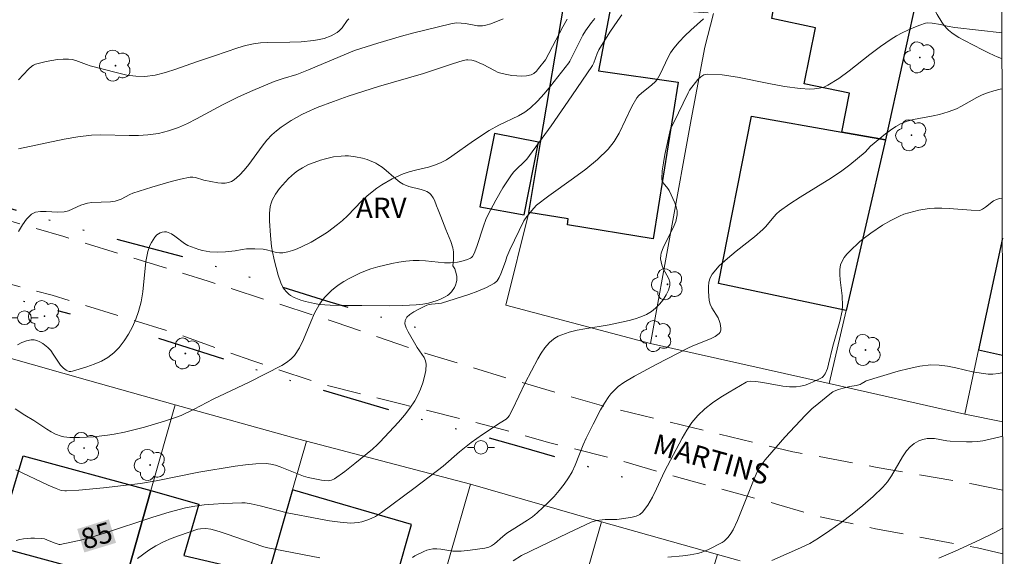
# Model space of a CAD drawing. Units: metres. Extents: x 279262 to 279777, y 1667685 to 1668249.
# Drawn here: x 279688 to 279760, y 1667743 to 1667782 of the extents above; entities that cross this region are included whole.
import ezdxf
from ezdxf.enums import TextEntityAlignment as Align

# ---------------------------------------------------------------- set-up
doc = ezdxf.new("R2010")
doc.units = ezdxf.units.M
doc.header["$MEASUREMENT"] = 0
doc.linetypes.add('DIVIDE', pattern=[1.25, 0.5, -0.25, 0, -0.25, 0, -0.25])
doc.linetypes.add('HIDDEN', pattern=[0.375, 0.25, -0.125])
for name, color, linetype, lineweight in [('Articulacao', 7, 'Continuous', 18), ('Edificacoes', 7, 'Continuous', 30), ('Muro_Grade', 8, 'Continuous', 20), ('Nao_Pavimentada_S_Mfio', 10, 'HIDDEN', 15), ('Poste', 7, 'Continuous', 9), ('Topon_Curvas_Mestras_Masc', 255, 'Continuous', 9), ('Topon_de_Vias', 7, 'Continuous', 9), ('Vala', 5, 'DIVIDE', 25)]:
    doc.layers.add(name, color=color, linetype=linetype, lineweight=lineweight)
for name, color, linetype, lineweight, true_color in [('Arvores_Isoladas', 7, 'Continuous', 18, 0x00ff33), ('Curvas_Intermediarias', 7, 'Continuous', 9, 0x783c14), ('Curvas_Mestras', 7, 'Continuous', 20, 0x783c14), ('Topon_Curvas_Mestras', 7, 'Continuous', 9, 0x783c14), ('Topon_Vegetacao', 7, 'Continuous', 9, 0x00ff33), ('Vegetacao', 7, 'Orla8', 9, 0x00ff33)]:
    doc.layers.add(name, color=color, linetype=linetype, lineweight=lineweight, true_color=true_color)
doc.styles.add('Arial', font='arial.ttf', dxfattribs={"height": 1.5})
doc.styles.get("Standard").update_dxf_attribs({"font": 'arial.ttf'})
doc.linetypes.add('Orla8', pattern='A,6,-0.5,["V",Standard,S=1,R=0,X=-0.5,Y=-1],-0.5,6,-0.5,["V",Standard,S=1,R=0,X=-0.5,Y=-1],-0.5', length=14)

# ---------------------------------------------------------------- blocks, each defined once
blk = doc.blocks.new('Poste')
at = {"layer": 'Poste'}
for points in [[(-0.5, 0), (-1, 0)], [(0.5, 0), (1, 0)]]:
    blk.add_lwpolyline(points, dxfattribs=at)
blk.add_lwpolyline([(0, 0.5, 1), (0, -0.5, 1)], format="xyb", close=True, dxfattribs=at)
blk = doc.blocks.new('Arvore')
at = {"layer": 'Arvores_Isoladas'}
blk.add_lwpolyline([(-0.718, 0.493, 0.872324), (-0.722, -0.551, 0.862983), (0.284, -0.827, 0.900105), (0.89, 0.029, 0.863155), (0.262, 0.861, 0.882486)], format="xyb", close=True, dxfattribs=at)
blk.add_circle((0, 0), 0.0286, dxfattribs=at)

msp = doc.modelspace()

# ---------------------------------------------------------------- linework, layer by layer
at = {"layer": 'Articulacao', "flags": 128}
msp.add_lwpolyline([(279277.402, 1668244.16), (279759.324, 1668245.056), (279760.343, 1667690.786), (279278.446, 1667689.889), (279277.402, 1668244.16)], close=True, dxfattribs=at)
at = {"layer": 'Curvas_Intermediarias', "flags": 128}
for points, elevation in [([(279687.588, 1667753.65), (279688.301, 1667753.19), (279688.971, 1667752.787), (279689.914, 1667752.151), (279690.234, 1667751.956), (279690.565, 1667751.787), (279690.968, 1667751.647), (279691.181, 1667751.601), (279691.613, 1667751.55), (279692.335, 1667751.551), (279693.357, 1667751.599), (279694.373, 1667751.71), (279694.875, 1667751.795), (279695.624, 1667751.948), (279697.114, 1667752.308), (279698.586, 1667752.74), (279699.309, 1667752.984), (279699.798, 1667753.174), (279700.749, 1667753.627), (279702.156, 1667754.356), (279704.794, 1667755.623), (279707.202, 1667756.847), (279707.552, 1667757.057), (279707.867, 1667757.298), (279708.133, 1667757.58), (279708.498, 1667758.143), (279708.801, 1667758.759), (279709.33, 1667760.06), (279709.611, 1667760.7), (279709.941, 1667761.303), (279710.139, 1667761.588), (279710.361, 1667761.86), (279710.604, 1667762.118), (279710.863, 1667762.359), (279711.135, 1667762.583), (279711.415, 1667762.788), (279711.777, 1667763.025), (279712.155, 1667763.245), (279712.545, 1667763.447), (279712.945, 1667763.631), (279713.351, 1667763.796), (279713.76, 1667763.94), (279714.263, 1667764.093), (279714.774, 1667764.227), (279715.292, 1667764.342), (279715.814, 1667764.437), (279716.338, 1667764.51), (279716.86, 1667764.561), (279717.318, 1667764.569), (279717.779, 1667764.538), (279719.165, 1667764.388), (279719.623, 1667764.383), (279720.124, 1667764.434), (279720.375, 1667764.484), (279720.854, 1667764.631), (279721.072, 1667764.728), (279721.157, 1667764.787), (279721.229, 1667764.869), (279721.342, 1667765.073), (279721.544, 1667765.583), (279722.041, 1667767.092), (279722.216, 1667767.585), (279722.348, 1667767.906), (279722.933, 1667768.988), (279723.465, 1667769.903), (279724.043, 1667770.783), (279724.254, 1667771.048), (279725.214, 1667772.02), (279725.43, 1667772.283), (279727.006, 1667774.465), (279728.543, 1667776.679), (279730.054, 1667778.907), (279730.149, 1667779.094), (279730.394, 1667779.78), (279730.522, 1667780.053), (279731.342, 1667781.358), (279731.91, 1667782.211), (279732.217, 1667782.642)], 87), ([(279738.218, 1667782.333), (279737.294, 1667781.514), (279736.851, 1667781.084), (279736.429, 1667780.638), (279736.034, 1667780.175), (279735.798, 1667779.836), (279735.597, 1667779.471), (279735.065, 1667778.323), (279734.806, 1667777.866), (279734.662, 1667777.703), (279734.422, 1667777.479), (279733.647, 1667776.87), (279733.471, 1667776.704), (279733.321, 1667776.517), (279732.954, 1667775.9), (279732.011, 1667773.923), (279731.649, 1667773.305), (279731.214, 1667772.749), (279730.425, 1667771.986), (279729.568, 1667771.282), (279728.667, 1667770.616), (279726.832, 1667769.309), (279725.947, 1667768.625), (279725.735, 1667768.418), (279725.222, 1667767.804), (279724.999, 1667767.471), (279723.969, 1667765.346), (279723.744, 1667764.835), (279723.662, 1667764.494), (279723.315, 1667763.573), (279723.192, 1667763.308), (279723.038, 1667763.078), (279722.838, 1667762.902), (279722.255, 1667762.579), (279721.626, 1667762.304), (279720.965, 1667762.066), (279718.938, 1667761.435), (279718.764, 1667761.395), (279718.218, 1667761.361), (279718.043, 1667761.334), (279717.879, 1667761.278), (279717.24, 1667760.972), (279716.916, 1667760.795), (279716.627, 1667760.601), (279716.404, 1667760.388), (279716.274, 1667760.155), (279716.261, 1667759.901), (279716.343, 1667759.617), (279716.489, 1667759.316), (279717.16, 1667758.153), (279717.51, 1667757.67), (279717.666, 1667757.428), (279717.777, 1667757.182), (279717.818, 1667756.928), (279717.786, 1667756.484), (279717.701, 1667756.025), (279717.57, 1667755.562), (279717.401, 1667755.105), (279717.201, 1667754.665), (279716.977, 1667754.254), (279716.618, 1667753.707), (279716.216, 1667753.182), (279715.782, 1667752.675), (279714.417, 1667751.202), (279714.247, 1667751.026), (279713.883, 1667750.695), (279712.58, 1667749.633), (279711.842, 1667749.049), (279711.087, 1667748.499), (279710.857, 1667748.397), (279710.606, 1667748.372), (279710.121, 1667748.416), (279709.393, 1667748.544), (279709.154, 1667748.6), (279708.804, 1667748.714), (279707.092, 1667749.393), (279706.75, 1667749.512), (279706.404, 1667749.596), (279706.054, 1667749.631), (279705.301, 1667749.611), (279704.543, 1667749.542), (279703.783, 1667749.44), (279701.102, 1667749), (279697.965, 1667748.359), (279696.814, 1667748.165), (279694.092, 1667747.85), (279692.274, 1667747.684), (279691.367, 1667747.621), (279691.238, 1667747.621), (279690.981, 1667747.661), (279690.61, 1667747.787), (279690.011, 1667748.049), (279687.639, 1667749.169)], 86), ([(279687.754, 1667758.363), (279688.095, 1667758.532), (279688.436, 1667758.661), (279688.775, 1667758.736), (279688.982, 1667758.731), (279689.196, 1667758.675), (279689.411, 1667758.578), (279689.619, 1667758.453), (279689.989, 1667758.166), (279690.204, 1667757.941), (279690.395, 1667757.684), (279690.932, 1667756.874), (279691.139, 1667756.642), (279691.336, 1667756.499), (279691.452, 1667756.446), (279691.573, 1667756.411), (279691.692, 1667756.399), (279691.805, 1667756.416), (279692.873, 1667756.746), (279693.414, 1667756.941), (279693.936, 1667757.17), (279694.42, 1667757.441), (279694.847, 1667757.766), (279695.247, 1667758.177), (279695.609, 1667758.645), (279695.934, 1667759.157), (279696.219, 1667759.697), (279696.465, 1667760.252), (279696.67, 1667760.807), (279696.858, 1667761.515), (279696.977, 1667762.248), (279697.214, 1667764.49), (279697.352, 1667765.217), (279697.417, 1667765.443), (279697.505, 1667765.669), (279697.612, 1667765.888), (279697.735, 1667766.094), (279697.874, 1667766.281), (279698.024, 1667766.443), (279698.134, 1667766.525), (279698.267, 1667766.59), (279698.415, 1667766.636), (279698.568, 1667766.66), (279698.717, 1667766.66), (279698.851, 1667766.632), (279699.099, 1667766.517), (279699.337, 1667766.358), (279700.045, 1667765.811), (279700.297, 1667765.669), (279700.554, 1667765.558), (279701.091, 1667765.378), (279701.367, 1667765.308), (279701.921, 1667765.21), (279702.482, 1667765.181), (279703.051, 1667765.208), (279703.783, 1667765.274), (279704.276, 1667765.37), (279704.606, 1667765.416), (279705.218, 1667765.433), (279705.829, 1667765.397), (279706.073, 1667765.355), (279706.805, 1667765.159), (279707.045, 1667765.125), (279707.282, 1667765.133), (279707.637, 1667765.203), (279707.992, 1667765.305), (279708.345, 1667765.433), (279708.693, 1667765.582), (279709.362, 1667765.918), (279710.164, 1667766.396), (279710.554, 1667766.658), (279711.309, 1667767.218), (279711.673, 1667767.511), (279712.047, 1667767.846), (279713.098, 1667768.939), (279713.458, 1667769.29), (279713.84, 1667769.613), (279714.194, 1667769.872), (279714.562, 1667770.116), (279715.33, 1667770.557), (279716.127, 1667770.932), (279716.576, 1667771.092), (279717.041, 1667771.217), (279717.984, 1667771.435), (279718.444, 1667771.568), (279718.884, 1667771.742), (279719.308, 1667771.966), (279719.716, 1667772.225), (279721.299, 1667773.364), (279722.464, 1667774.129), (279723.173, 1667774.521), (279724.622, 1667775.211), (279725.075, 1667775.476), (279725.492, 1667775.788), (279726.014, 1667776.278), (279726.502, 1667776.811), (279726.967, 1667777.372), (279728.318, 1667779.099), (279728.391, 1667779.213), (279729.162, 1667780.803), (279729.341, 1667781.128), (279729.538, 1667781.442), (279729.98, 1667782.062), (279730.219, 1667782.364)], 88), ([(279712.123, 1667782.335), (279712.022, 1667782.214), (279711.647, 1667781.682), (279711.431, 1667781.452), (279711.271, 1667781.319), (279710.846, 1667781.092), (279710.31, 1667780.889), (279709.833, 1667780.785), (279709.536, 1667780.74), (279708.633, 1667780.655), (279707.794, 1667780.613), (279706.175, 1667780.605), (279705.641, 1667780.572), (279705.114, 1667780.501), (279704.535, 1667780.371), (279703.962, 1667780.202), (279702.261, 1667779.604), (279700.934, 1667779.17), (279699.42, 1667778.626), (279698.661, 1667778.386), (279697.9, 1667778.202), (279697.135, 1667778.104), (279696.469, 1667778.112), (279695.799, 1667778.204), (279695.127, 1667778.353), (279693.114, 1667778.89), (279692.847, 1667778.968), (279692.058, 1667779.274), (279691.793, 1667779.347), (279691.525, 1667779.379), (279691.118, 1667779.374), (279690.703, 1667779.341), (279690.287, 1667779.282), (279689.874, 1667779.202), (279689.077, 1667778.994), (279688.94, 1667778.936), (279688.813, 1667778.855), (279688.582, 1667778.646), (279687.84, 1667777.856)], 91), ([(279728.193, 1667782.305), (279727.868, 1667781.744), (279726.598, 1667779.311), (279726.095, 1667778.671), (279725.926, 1667778.479), (279725.741, 1667778.323), (279725.536, 1667778.222), (279725.21, 1667778.15), (279724.861, 1667778.123), (279724.496, 1667778.132), (279724.127, 1667778.17), (279723.764, 1667778.23), (279723.415, 1667778.305), (279723.124, 1667778.396), (279722.842, 1667778.524), (279722.013, 1667778.98), (279721.73, 1667779.111), (279721.458, 1667779.214), (279721.178, 1667779.293), (279720.897, 1667779.331), (279720.78, 1667779.327), (279720.546, 1667779.283), (279719.77, 1667779.038), (279717.635, 1667778.323), (279714.31, 1667777.356), (279712.095, 1667776.648), (279710.998, 1667776.264), (279709.814, 1667775.818), (279709.043, 1667775.481), (279708.669, 1667775.29), (279707.897, 1667774.857), (279707.518, 1667774.624), (279707.152, 1667774.375), (279706.802, 1667774.107), (279706.476, 1667773.817), (279706.104, 1667773.416), (279705.762, 1667772.982), (279704.788, 1667771.623), (279704.435, 1667771.199), (279704.091, 1667770.832), (279703.904, 1667770.657), (279703.708, 1667770.503), (279703.503, 1667770.378), (279703.289, 1667770.292), (279703.039, 1667770.249), (279702.775, 1667770.247), (279702.502, 1667770.274), (279701.473, 1667770.461), (279700.866, 1667770.663), (279700.665, 1667770.699), (279700.464, 1667770.693), (279699.759, 1667770.555), (279699.054, 1667770.383), (279697.646, 1667769.966), (279696.251, 1667769.515), (279696.029, 1667769.427), (279695.391, 1667769.086), (279695.174, 1667768.988), (279694.95, 1667768.919), (279694.616, 1667768.866), (279693.239, 1667768.819), (279692.902, 1667768.771), (279692.664, 1667768.709), (279692.431, 1667768.624), (279691.51, 1667768.223), (279691.187, 1667768.134), (279690.717, 1667768.117), (279689.867, 1667768.173), (279689.461, 1667768.174), (279689.095, 1667768.113), (279688.79, 1667767.959), (279688.436, 1667767.612), (279688.123, 1667767.179), (279687.849, 1667766.684)], 89), ([(279716.808, 1667742.73), (279716.984, 1667742.849), (279717.644, 1667743.157), (279717.867, 1667743.249), (279718.092, 1667743.321), (279718.321, 1667743.363), (279718.608, 1667743.37), (279718.899, 1667743.341), (279719.781, 1667743.192), (279720.075, 1667743.176), (279720.405, 1667743.188), (279721.065, 1667743.254), (279722.131, 1667743.407), (279722.436, 1667743.486), (279722.63, 1667743.576), (279722.857, 1667743.735), (279723.455, 1667744.256), (279723.764, 1667744.504), (279724.135, 1667744.757), (279725.284, 1667745.469), (279725.65, 1667745.724), (279725.995, 1667746.005), (279726.826, 1667746.798), (279727.224, 1667747.218), (279727.603, 1667747.653), (279727.959, 1667748.104), (279728.285, 1667748.569), (279728.55, 1667749.026), (279728.776, 1667749.507), (279729.373, 1667751.005), (279729.595, 1667751.492), (279730.112, 1667752.538), (279730.655, 1667753.57), (279730.947, 1667754.072), (279731.258, 1667754.557), (279731.408, 1667754.759), (279731.759, 1667755.129), (279731.954, 1667755.296), (279732.371, 1667755.588), (279733.15, 1667756.049), (279734.744, 1667756.921), (279737.172, 1667758.17), (279737.548, 1667758.341), (279738.726, 1667758.799), (279739.078, 1667758.977), (279739.38, 1667759.188), (279739.456, 1667759.293), (279739.492, 1667759.432), (279739.495, 1667759.592), (279739.44, 1667759.926), (279739.398, 1667760.075), (279739.293, 1667760.337), (279738.844, 1667761.093), (279738.721, 1667761.349), (279738.648, 1667761.614), (279738.578, 1667762.287), (279738.579, 1667762.638), (279738.619, 1667762.979), (279738.709, 1667763.294), (279738.861, 1667763.567), (279739.38, 1667764.166), (279739.978, 1667764.722), (279740.626, 1667765.252), (279741.961, 1667766.299), (279742.592, 1667766.847), (279742.803, 1667767.067), (279743.385, 1667767.782), (279743.592, 1667768.004), (279743.821, 1667768.2), (279744.56, 1667768.721), (279745.321, 1667769.215), (279747.644, 1667770.653), (279748.402, 1667771.155), (279748.989, 1667771.593), (279749.554, 1667772.061), (279750.109, 1667772.54), (279750.505, 1667772.97), (279751.596, 1667773.872), (279751.97, 1667774.157), (279752.356, 1667774.413), (279752.762, 1667774.628), (279753.205, 1667774.798), (279753.669, 1667774.922), (279755.111, 1667775.19), (279755.584, 1667775.3), (279756.21, 1667775.486), (279756.818, 1667775.722), (279757.201, 1667775.914), (279758.324, 1667776.555), (279758.706, 1667776.746), (279759.1, 1667776.902), (279759.565, 1667777.043), (279760.039, 1667777.159), (279760.184, 1667777.188)], 84), ([(279724.212, 1667742.481), (279724.834, 1667742.862), (279728.242, 1667744.522), (279729.96, 1667745.313), (279730.353, 1667745.438), (279730.761, 1667745.503), (279730.978, 1667745.516), (279731.853, 1667745.514), (279732.672, 1667745.63), (279732.98, 1667745.684), (279733.27, 1667745.763), (279733.527, 1667745.883), (279733.736, 1667746.056), (279734.125, 1667746.575), (279734.461, 1667747.154), (279734.765, 1667747.773), (279735.35, 1667749.046), (279736.641, 1667751.498), (279736.985, 1667752.095), (279737.366, 1667752.659), (279737.798, 1667753.173), (279738.313, 1667753.656), (279738.88, 1667754.096), (279739.482, 1667754.503), (279740.106, 1667754.884), (279741.355, 1667755.606), (279741.464, 1667755.654), (279741.704, 1667755.69), (279742.078, 1667755.667), (279742.572, 1667755.602), (279744.058, 1667755.327), (279744.548, 1667755.273), (279745.033, 1667755.27), (279745.363, 1667755.313), (279745.693, 1667755.397), (279746.02, 1667755.512), (279746.647, 1667755.805), (279746.937, 1667755.965), (279747.028, 1667756.035), (279747.165, 1667756.232), (279747.342, 1667756.632), (279747.402, 1667756.94), (279747.723, 1667758.254), (279748.24, 1667760.074), (279748.42, 1667760.858), (279748.448, 1667761.224), (279748.406, 1667761.965), (279748.375, 1667762.352), (279748.271, 1667763.137), (279748.236, 1667763.524), (279748.239, 1667763.898), (279748.3, 1667764.254), (279748.408, 1667764.525), (279748.569, 1667764.782), (279748.768, 1667765.027), (279748.991, 1667765.261), (279749.703, 1667765.935), (279749.968, 1667766.157), (279750.523, 1667766.575), (279751.395, 1667767.151), (279752, 1667767.516), (279752.628, 1667767.832), (279752.951, 1667767.96), (279753.313, 1667768.08), (279754.06, 1667768.269), (279754.821, 1667768.387), (279755.202, 1667768.417), (279755.738, 1667768.424), (279756.278, 1667768.398), (279757.9, 1667768.26), (279758.493, 1667768.239), (279758.6, 1667768.271), (279758.751, 1667768.349), (279758.955, 1667768.485), (279759.549, 1667768.945), (279759.758, 1667769.058), (279759.981, 1667769.122), (279760.199, 1667769.145)], 83), ([(279735.587, 1667742.742), (279736.696, 1667742.849), (279737.245, 1667742.927), (279737.786, 1667743.027), (279738.059, 1667743.099), (279738.589, 1667743.312), (279739.601, 1667743.825), (279739.746, 1667743.932), (279740.033, 1667744.226), (279740.237, 1667744.478), (279740.4, 1667744.753), (279740.709, 1667745.444), (279741.841, 1667748.268), (279742.144, 1667748.963), (279742.318, 1667749.298), (279742.525, 1667749.616), (279742.757, 1667749.914), (279743.235, 1667750.474), (279744.212, 1667751.582), (279745.724, 1667753.201), (279746.195, 1667753.649), (279746.69, 1667754.072), (279747.504, 1667754.745), (279747.724, 1667754.899), (279747.841, 1667754.962), (279748.157, 1667755.087), (279748.488, 1667755.182), (279748.975, 1667755.3), (279749.441, 1667755.377), (279749.743, 1667755.45), (279749.819, 1667755.484), (279750.101, 1667755.676), (279750.178, 1667755.706), (279752.546, 1667756.417), (279753.341, 1667756.626), (279754.137, 1667756.788), (279754.935, 1667756.882), (279755.548, 1667756.876), (279756.163, 1667756.796), (279756.78, 1667756.668), (279758.016, 1667756.375), (279758.808, 1667756.242), (279759.158, 1667756.212), (279759.507, 1667756.211), (279759.919, 1667756.261), (279760.157, 1667756.308), (279760.223, 1667756.326)], 82), ([(279760.231, 1667751.647), (279759.938, 1667751.569), (279758.768, 1667751.308), (279758.372, 1667751.251), (279757.971, 1667751.226), (279757.566, 1667751.225), (279756.353, 1667751.282), (279756.125, 1667751.303), (279755.218, 1667751.463), (279754.991, 1667751.478), (279754.669, 1667751.464), (279754.348, 1667751.409), (279754.051, 1667751.301), (279753.724, 1667751.102), (279753.422, 1667750.851), (279753.161, 1667750.562), (279752.859, 1667750.127), (279752.053, 1667748.732), (279751.755, 1667748.294), (279751.411, 1667747.898), (279750.686, 1667747.209), (279749.93, 1667746.543), (279749.146, 1667745.903), (279748.34, 1667745.288), (279747.516, 1667744.701), (279746.681, 1667744.142), (279746.029, 1667743.759), (279745.349, 1667743.421), (279743.248, 1667742.5)], 81), ([(279696.599, 1667742.64), (279697.42, 1667743.257), (279697.944, 1667743.586), (279698.498, 1667743.871), (279699.076, 1667744.121), (279699.667, 1667744.344), (279701.032, 1667744.801), (279701.221, 1667744.836), (279701.607, 1667744.854), (279701.983, 1667744.801), (279702.587, 1667744.639), (279703.187, 1667744.449), (279705.808, 1667743.524), (279706.047, 1667743.458), (279709.993, 1667742.7)], 84)]:
    msp.add_lwpolyline(points, dxfattribs=dict(at, elevation=elevation))
at = {"layer": 'Curvas_Mestras', "flags": 128}
for points, elevation in [([(279687.664, 1667743.969), (279687.945, 1667744.049), (279688.206, 1667744.1), (279688.745, 1667744.152), (279689.017, 1667744.154), (279689.553, 1667744.119), (279689.741, 1667744.084), (279689.925, 1667744.028), (279690.472, 1667743.806), (279690.822, 1667743.687), (279690.905, 1667743.685), (279691.251, 1667743.747), (279692.289, 1667743.966), (279692.973, 1667744.146), (279694.166, 1667744.513), (279697.724, 1667745.696), (279698.917, 1667746.055), (279700.119, 1667746.364), (279700.8, 1667746.496), (279701.489, 1667746.591), (279702.185, 1667746.654), (279702.883, 1667746.695), (279704.275, 1667746.743), (279704.498, 1667746.738), (279704.942, 1667746.675), (279705.602, 1667746.525), (279706.925, 1667746.169), (279707.591, 1667746.012), (279709.93, 1667745.56), (279710.712, 1667745.43), (279711.493, 1667745.326), (279712.273, 1667745.258), (279712.543, 1667745.259), (279712.815, 1667745.292), (279713.087, 1667745.351), (279713.616, 1667745.524), (279714.098, 1667745.741), (279714.535, 1667746.025), (279716.917, 1667747.791), (279718.645, 1667749.111), (279719.062, 1667749.45), (279720.284, 1667750.503), (279721.12, 1667751.178), (279721.966, 1667751.769), (279723.267, 1667752.614), (279723.694, 1667752.905), (279723.818, 1667753.008), (279723.914, 1667753.136), (279724.159, 1667753.617), (279725.095, 1667755.568), (279726.04, 1667757.333), (279726.29, 1667757.748), (279726.561, 1667758.14), (279726.86, 1667758.501), (279727.061, 1667758.687), (279727.291, 1667758.849), (279727.541, 1667758.988), (279727.806, 1667759.107), (279728.346, 1667759.293), (279728.918, 1667759.435), (279729.501, 1667759.545), (279731.269, 1667759.824), (279732.741, 1667760.161), (279733.188, 1667760.278), (279733.62, 1667760.418), (279734.027, 1667760.593), (279734.396, 1667760.814), (279734.696, 1667761.058), (279734.983, 1667761.352), (279735.244, 1667761.68), (279735.467, 1667762.028), (279735.64, 1667762.383), (279735.749, 1667762.729), (279735.75, 1667762.967), (279735.67, 1667763.214), (279735.249, 1667763.982), (279735.149, 1667764.241), (279735.068, 1667764.674), (279735.074, 1667764.965), (279735.105, 1667765.104), (279735.287, 1667765.577), (279735.99, 1667766.975), (279736.175, 1667767.441), (279736.284, 1667767.911), (279736.283, 1667768.208), (279736.217, 1667768.509), (279736.106, 1667768.811), (279735.689, 1667769.703), (279735.603, 1667769.852), (279735.261, 1667770.265), (279735.182, 1667770.409), (279735.154, 1667770.563), (279735.19, 1667771.151), (279735.269, 1667771.749), (279735.378, 1667772.352), (279735.801, 1667774.247), (279736.024, 1667774.669), (279737.082, 1667776.905), (279737.181, 1667777.086), (279737.812, 1667777.872), (279738.019, 1667778.078), (279738.244, 1667778.222), (279738.493, 1667778.277), (279739.596, 1667778.216), (279740.726, 1667778.052), (279743.031, 1667777.581), (279744.188, 1667777.36), (279745.337, 1667777.207), (279746.033, 1667777.172), (279746.385, 1667777.187), (279746.73, 1667777.233), (279747.059, 1667777.319), (279747.365, 1667777.452), (279748.168, 1667777.944), (279748.943, 1667778.503), (279750.458, 1667779.711), (279751.225, 1667780.302), (279752.015, 1667780.847), (279752.415, 1667781.086), (279752.829, 1667781.309), (279753.254, 1667781.514), (279753.686, 1667781.699), (279754.121, 1667781.864), (279754.556, 1667782.008), (279754.715, 1667782.038), (279755.046, 1667782.02), (279755.649, 1667781.914), (279756.143, 1667781.802), (279756.7, 1667781.709), (279760.177, 1667781.295)], 85), ([(279723.489, 1667782.335), (279722.584, 1667781.978), (279722.21, 1667781.867), (279721.956, 1667781.823), (279721.607, 1667781.833), (279720.717, 1667781.99), (279720.384, 1667782.029), (279720.049, 1667782.035), (279719.646, 1667781.978), (279718.738, 1667781.736), (279716.923, 1667781.294), (279716.019, 1667781.057), (279714.276, 1667780.553), (279712.544, 1667780.015), (279710.278, 1667779.042), (279709.179, 1667778.586), (279708.298, 1667778.252), (279707.3, 1667777.944), (279706.643, 1667777.717), (279705.063, 1667777.06), (279704.023, 1667776.59), (279702.853, 1667776.019), (279700.919, 1667774.975), (279700.267, 1667774.647), (279699.604, 1667774.35), (279698.878, 1667774.092), (279698.124, 1667773.908), (279697.361, 1667773.8), (279696.673, 1667773.763), (279695.981, 1667773.763), (279693.898, 1667773.808), (279693.207, 1667773.78), (279692.195, 1667773.666), (279691.187, 1667773.49), (279687.839, 1667772.766)], 90), ([(279755.521, 1667742.683), (279756.739, 1667743.193), (279758.544, 1667744.015), (279759.588, 1667744.528), (279760.244, 1667744.87)], 80)]:
    msp.add_lwpolyline(points, dxfattribs=dict(at, elevation=elevation))
at = {"layer": 'Edificacoes', "flags": 128}
for points in [[(279751.614, 1667773.433), (279748.404, 1667773.999), (279748.966, 1667776.87), (279745.627, 1667777.552), (279746.456, 1667781.672), (279743.241, 1667782.355), (279744.037, 1667786.924), (279754.114, 1667784.827)], [(279731.404, 1667783.261), (279730.487, 1667778.517), (279736.351, 1667777.674), (279734.507, 1667766.163), (279728.205, 1667767.188), (279728.263, 1667767.625), (279725.361, 1667768.086), (279726.235, 1667773.238), (279727.975, 1667783.498)], [(279748.712, 1667760.886), (279739.317, 1667762.876), (279741.744, 1667775.173), (279748.404, 1667773.999), (279751.614, 1667773.433)], [(279725.02, 1667767.926), (279726.087, 1667773.263), (279722.841, 1667773.915), (279721.775, 1667768.516)], [(279695.693, 1667740.96), (279686.167, 1667743.541), (279688.186, 1667750.196), (279697.575, 1667747.639)], [(279704.695, 1667736.245), (279713.444, 1667733.531), (279716.751, 1667745.152), (279707.996, 1667747.699)], [(279697.575, 1667747.639), (279701.105, 1667746.648), (279699.991, 1667742.867), (279705.455, 1667741.584), (279702.622, 1667732.398), (279697.09, 1667734.179), (279696.909, 1667733.679), (279693.917, 1667734.655), (279695.693, 1667740.96)]]:
    msp.add_lwpolyline(points, close=True, dxfattribs=at)
msp.add_lwpolyline([(279760.205, 1667766.201), (279758.442, 1667757.985), (279760.22, 1667757.594)], dxfattribs=at)
at = {"layer": 'Muro_Grade', "flags": 128}
for points in [[(279747.469, 1667755.513), (279748.712, 1667760.886), (279751.614, 1667773.433), (279754.114, 1667784.827)], [(279734.326, 1667758.461), (279723.687, 1667761.279), (279725.361, 1667768.086), (279726.235, 1667773.238), (279727.975, 1667783.498), (279731.404, 1667783.261), (279738.56, 1667782.766)], [(279734.326, 1667758.461), (279737.303, 1667774.937), (279738.308, 1667780.242), (279738.946, 1667782.739)], [(279757.431, 1667753.273), (279758.442, 1667757.985), (279760.205, 1667766.201)], [(279734.326, 1667758.461), (279747.469, 1667755.513)], [(279699.356, 1667753.959), (279693.082, 1667755.711), (279686.945, 1667757.452)], [(279757.431, 1667753.273), (279747.469, 1667755.513)], [(279689.41, 1667719.246), (279691.022, 1667724.768), (279692.719, 1667730.586), (279693.917, 1667734.655), (279695.693, 1667740.96), (279697.575, 1667747.639), (279699.356, 1667753.959)], [(279709.026, 1667751.27), (279708.356, 1667751.445), (279699.356, 1667753.959)], [(279757.431, 1667753.273), (279760.229, 1667752.694)], [(279709.026, 1667751.27), (279707.996, 1667747.699), (279704.695, 1667736.245), (279703.159, 1667731.183), (279702.376, 1667728.559), (279701.627, 1667725.686), (279700.903, 1667723.451), (279699.086, 1667717.838), (279698.618, 1667716.392)], [(279721.084, 1667748.126), (279709.026, 1667751.27)], [(279710.796, 1667712.247), (279712.571, 1667718.823), (279713.294, 1667721.167), (279714.23, 1667724.042), (279717.458, 1667735.423), (279719.581, 1667742.909), (279721.084, 1667748.126)], [(279730.711, 1667745.355), (279730.188, 1667745.502), (279721.084, 1667748.126)], [(279739.256, 1667742.947), (279738.215, 1667739.576), (279736.046, 1667732.328), (279734.449, 1667727.173), (279732.709, 1667720.677), (279730.926, 1667721.11), (279725.399, 1667722.452), (279724.466, 1667722.679), (279727.076, 1667732.33), (279728.667, 1667738.17), (279729.449, 1667740.919), (279730.711, 1667745.355)], [(279739.256, 1667742.947), (279730.711, 1667745.355)], [(279740.927, 1667742.479), (279740.746, 1667742.527), (279739.256, 1667742.947)]]:
    msp.add_lwpolyline(points, dxfattribs=at)
at = {"layer": 'Nao_Pavimentada_S_Mfio', "ltscale": 10, "flags": 128}
for points in [[(279760.239, 1667747.667), (279757.947, 1667748.141), (279750.99, 1667749.347), (279744.78, 1667750.498), (279738.941, 1667751.902), (279730.729, 1667753.904), (279723.825, 1667755.889), (279717.733, 1667757.758), (279711.138, 1667760.026), (279701.794, 1667763.044), (279691.171, 1667766.33), (279682.112, 1667768.947), (279676.519, 1667770.634), (279669.242, 1667772.615), (279662.589, 1667774.415), (279653.19, 1667776.779), (279645.504, 1667779.098), (279645.097, 1667779.343), (279644.814, 1667779.652), (279644.717, 1667779.931), (279644.588, 1667780.335), (279644.677, 1667780.834), (279644.891, 1667781.241), (279645.907, 1667782.404), (279647.113, 1667783.226), (279652.346, 1667786.208), (279656.487, 1667789.334), (279659.731, 1667791.921), (279671.187, 1667801.6), (279681.771, 1667811.24), (279687.733, 1667816.004), (279689.835, 1667817.583), (279690.949, 1667818.311), (279693.674, 1667819.834), (279696.401, 1667821.17), (279698.883, 1667822.067), (279700.995, 1667822.681), (279704.164, 1667823.492), (279707.645, 1667824.182), (279711.628, 1667824.503), (279716.236, 1667824.706), (279720.843, 1667824.909), (279724.547, 1667825.165), (279727.131, 1667825.254), (279732.087, 1667824.9), (279733.489, 1667824.821), (279736.795, 1667824.387), (279740.006, 1667824.14), (279747.986, 1667823.443), (279752.041, 1667822.862), (279754.04, 1667822.353), (279757.853, 1667821.053), (279760.105, 1667820.194)], [(279522.366, 1667801.982), (279526.592, 1667802.898), (279528.459, 1667803.135), (279530.42, 1667803.217), (279532.042, 1667802.985), (279533.916, 1667802.443), (279535.763, 1667801.59), (279537.924, 1667800.367), (279540.615, 1667799.211), (279544.807, 1667797.354), (279548.215, 1667796.081), (279553.463, 1667794.608), (279558.581, 1667793.633), (279565.326, 1667791.958), (279567.074, 1667791.571), (279570.632, 1667790.798), (279581.249, 1667788.166), (279591.833, 1667785.721), (279600.388, 1667783.597), (279605.226, 1667782.65), (279609.252, 1667781.851), (279616.833, 1667780.558), (279621.951, 1667779.614), (279630.095, 1667778.172), (279635.243, 1667777.321), (279643.08, 1667775.439), (279646.984, 1667774.327), (279657.141, 1667771.005), (279663.015, 1667769.228), (279669.357, 1667767.331), (279674.04, 1667766.258), (279678.786, 1667765.03), (279684.376, 1667763.592), (279690.31, 1667762.002), (279699.59, 1667759.139), (279704.998, 1667757.201), (279710.124, 1667755.478), (279716.244, 1667753.952), (279722.708, 1667752.337), (279726.924, 1667751.165), (279731.827, 1667749.939), (279735.919, 1667748.735), (279740.105, 1667747.594), (279743.759, 1667746.604), (279746.571, 1667745.761), (279750.878, 1667744.84), (279758.368, 1667743.422), (279760.247, 1667742.983)]]:
    msp.add_lwpolyline(points, dxfattribs=at)
at = {"layer": 'Topon_Curvas_Mestras_Masc'}
msp.add_solid([(279692.68, 1667743.091, 85), (279695.01, 1667743.801, 85), (279692.154, 1667744.818, 85), (279694.483, 1667745.528, 85)], dxfattribs=at)
at = {"layer": 'Vala', "ltscale": 10, "flags": 128}
for points in [[(279646.141, 1667779.737), (279656.493, 1667777.101), (279664.731, 1667775.01), (279673.364, 1667772.429), (279684.548, 1667769.18), (279693.013, 1667766.688), (279700.803, 1667764.612), (279710.479, 1667761.6), (279718.326, 1667759.291)], [(279678.454, 1667764.198), (279684.862, 1667762.507), (279691.638, 1667760.632)], [(279698.146, 1667758.857), (279707.842, 1667755.733), (279718.179, 1667752.684), (279724.806, 1667750.869), (279732.383, 1667748.62)]]:
    msp.add_lwpolyline(points, dxfattribs=at)
at = {"layer": 'Vegetacao', "flags": 128}
for points in [[(279759.82, 1667779.547), (279759.607, 1667779.64), (279759.172, 1667779.843), (279758.687, 1667780.091), (279758.127, 1667780.377), (279757.367, 1667780.759), (279756.999, 1667780.965), (279756.647, 1667781.187), (279756.48, 1667781.307), (279756.244, 1667781.499), (279756.129, 1667781.606), (279755.922, 1667781.843), (279755.737, 1667782.101), (279755.407, 1667782.658), (279755.167, 1667783.085), (279755.042, 1667783.293), (279754.755, 1667783.796), (279754.209, 1667784.83), (279753.893, 1667785.306), (279753.711, 1667785.522), (279753.565, 1667785.674), (279753.245, 1667785.972), (279752.983, 1667786.18), (279752.564, 1667786.447), (279752.27, 1667786.582), (279752.12, 1667786.633), (279751.892, 1667786.687), (279751.418, 1667786.753), (279750.45, 1667786.823), (279749.465, 1667786.835), (279747.479, 1667786.803), (279746.493, 1667786.82), (279746.007, 1667786.849), (279745.287, 1667786.93), (279744.613, 1667787.048), (279744.269, 1667787.125), (279743.758, 1667787.265), (279743.268, 1667787.44), (279743.035, 1667787.542), (279742.607, 1667787.78), (279742.415, 1667787.916), (279742.16, 1667788.144), (279741.97, 1667788.383), (279741.861, 1667788.564), (279741.684, 1667788.97), (279741.613, 1667789.19), (279741.501, 1667789.653), (279741.42, 1667790.131), (279741.32, 1667791.063), (279741.296, 1667791.597), (279741.301, 1667791.871), (279741.329, 1667792.284), (279741.419, 1667792.896), (279741.569, 1667793.475), (279741.666, 1667793.745), (279741.825, 1667794.026), (279741.973, 1667794.203), (279742.207, 1667794.414), (279742.334, 1667794.503), (279742.631, 1667794.651), (279742.778, 1667794.691), (279742.913, 1667794.709), (279743.195, 1667794.705), (279743.488, 1667794.659), (279744.094, 1667794.502), (279744.55, 1667794.381), (279744.775, 1667794.338), (279746.894, 1667794), (279747.956, 1667793.872), (279749.453, 1667793.742), (279750.203, 1667793.705), (279750.95, 1667793.703), (279751.322, 1667793.72), (279752.091, 1667793.795), (279752.477, 1667793.855), (279753.049, 1667793.977), (279753.603, 1667794.143), (279753.87, 1667794.244), (279754.128, 1667794.358), (279754.63, 1667794.63), (279755.115, 1667794.944), (279756.036, 1667795.637), (279756.123, 1667795.715), (279756.285, 1667795.906), (279756.728, 1667796.544), (279756.879, 1667796.692), (279756.958, 1667796.739), (279757.084, 1667796.769), (279757.252, 1667796.748), (279757.371, 1667796.711), (279757.619, 1667796.591), (279757.998, 1667796.324), (279758.162, 1667796.183), (279758.462, 1667795.885), (279758.652, 1667795.664), (279758.874, 1667795.37), (279759.276, 1667794.745), (279759.638, 1667794.087), (279760.155, 1667793.047)], [(279760.18, 1667779.428), (279760.127, 1667779.421), (279759.82, 1667779.547)]]:
    msp.add_lwpolyline(points, dxfattribs=at)
msp.add_lwpolyline([(279719.921, 1667763.953), (279719.987, 1667763.777), (279720.066, 1667763.401), (279720.071, 1667763.126), (279720.055, 1667763), (279719.979, 1667762.751), (279719.899, 1667762.583), (279719.683, 1667762.271), (279719.486, 1667762.075), (279719.38, 1667761.997), (279719.207, 1667761.889), (279718.829, 1667761.698), (279718.56, 1667761.591), (279718.002, 1667761.428), (279717.58, 1667761.355), (279717.089, 1667761.305), (279716.096, 1667761.247), (279715.097, 1667761.231), (279713.096, 1667761.247), (279711.534, 1667761.245), (279710.755, 1667761.27), (279709.986, 1667761.339), (279709.607, 1667761.398), (279708.939, 1667761.542), (279708.602, 1667761.641), (279708.123, 1667761.834), (279707.839, 1667761.998), (279707.711, 1667762.092), (279707.542, 1667762.249), (279707.381, 1667762.453), (279707.287, 1667762.603), (279707.127, 1667762.933), (279706.94, 1667763.479), (279706.646, 1667764.607), (279706.512, 1667765.199), (279706.45, 1667765.601), (279706.378, 1667766.41), (279706.301, 1667767.484), (279706.295, 1667768.019), (279706.353, 1667768.533), (279706.416, 1667768.778), (279706.5, 1667769.002), (279706.731, 1667769.436), (279707.026, 1667769.849), (279707.245, 1667770.111), (279707.706, 1667770.598), (279708.134, 1667770.979), (279708.367, 1667771.153), (279708.735, 1667771.389), (279709.119, 1667771.589), (279709.314, 1667771.673), (279710.046, 1667771.936), (279710.425, 1667772.046), (279711.002, 1667772.175), (279711.578, 1667772.248), (279711.862, 1667772.26), (279712.115, 1667772.254), (279712.629, 1667772.197), (279713.142, 1667772.084), (279713.477, 1667771.982), (279714.11, 1667771.722), (279714.272, 1667771.635), (279714.581, 1667771.429), (279714.873, 1667771.191), (279715.442, 1667770.683), (279715.884, 1667770.333), (279716.119, 1667770.186), (279716.254, 1667770.118), (279716.543, 1667770.013), (279717.458, 1667769.789), (279717.742, 1667769.693), (279717.875, 1667769.633), (279718.057, 1667769.52), (279718.163, 1667769.425), (279718.332, 1667769.18), (279718.422, 1667768.989), (279718.575, 1667768.578), (279718.693, 1667768.281), (279718.895, 1667767.81), (279719.268, 1667766.854), (279719.646, 1667765.951), (279719.78, 1667765.489), (279719.824, 1667765.203), (279719.84, 1667765.008), (279719.842, 1667764.614), (279719.794, 1667764.181)], close=True, dxfattribs=at)

# ---------------------------------------------------------------- block references
at = {"layer": 'Arvores_Isoladas'}
for p in [(279754.13, 1667779.498), (279694.969, 1667778.893), (279753.523, 1667773.773), (279735.571, 1667762.813), (279689.749, 1667760.473), (279734.738, 1667759.004), (279700.105, 1667757.724), (279750.135, 1667757.979), (279692.652, 1667750.776), (279697.523, 1667749.528)]:
    msp.add_blockref('Arvore', p, dxfattribs=at)
at = {"layer": 'Poste'}
for p in [(279688.273, 1667760.352), (279721.853, 1667750.823)]:
    msp.add_blockref('Poste', p, dxfattribs=at)

# ---------------------------------------------------------------- texts
at = {"layer": 'Topon_Curvas_Mestras', "style": 'Arial'}
msp.add_text('85', height=1.5, rotation=16.94534, dxfattribs=at).set_placement((279693.586, 1667744.335, 85), align=Align.MIDDLE_CENTER)
at = {"layer": 'Topon_de_Vias', "style": 'Arial'}
msp.add_text('MARTINS', height=1.5, rotation=344.28687, dxfattribs=at).set_placement((279734.393, 1667750.4))
at = {"layer": 'Topon_Vegetacao', "style": 'Arial'}
msp.add_text('ARV', height=1.5, dxfattribs=at).set_placement((279712.66, 1667767.685))

doc.saveas('drawing.dxf')
